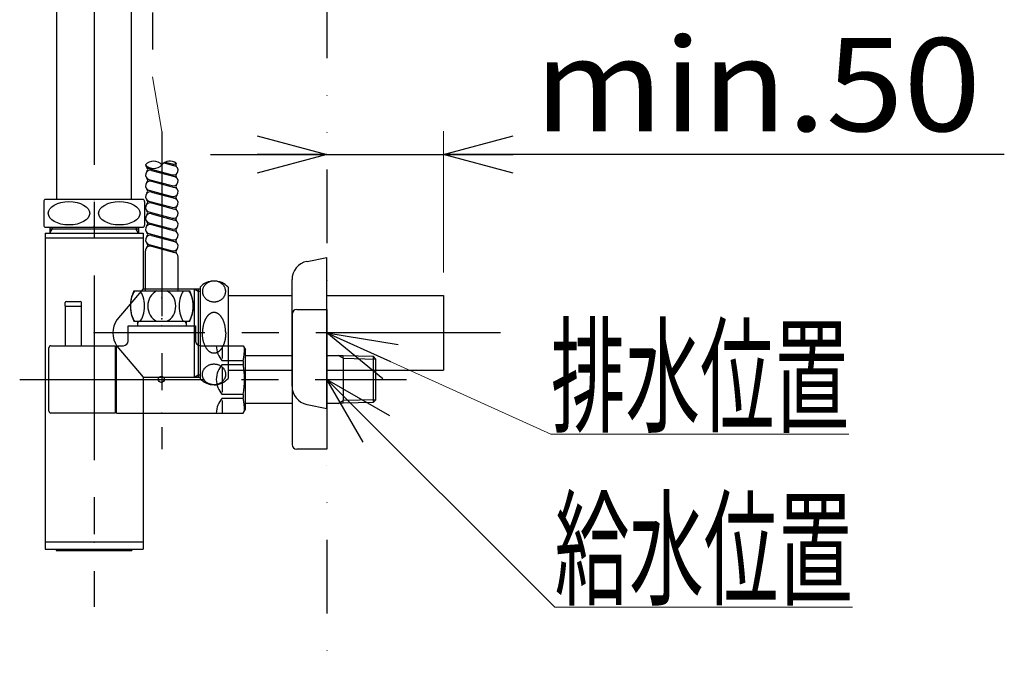
# Model space of a CAD drawing. Units: millimetres. Extents: x -2150 to 4808, y -1722 to 1535.
# Drawn here: x 248 to 671, y -431 to -148 of the extents above; entities that cross this region are included whole.
import ezdxf
from ezdxf.enums import TextEntityAlignment as Align

# ---------------------------------------------------------------- set-up
doc = ezdxf.new("R2010")
doc.units = ezdxf.units.MM
doc.header["$LTSCALE"] = 2.5
doc.header["$PDSIZE"] = 1
doc.linetypes.add('CENTER', pattern=[50.8, 31.75, -6.35, 6.35, -6.35])
doc.linetypes.add('DIVIDE', pattern=[31.75, 12.7, -6.35, 0, -6.35, 0, -6.35])
for name, color, linetype in [('Layer0016', 7, 'Continuous'), ('Layer0017', 7, 'Continuous'), ('Layer0018', 7, 'Continuous')]:
    doc.layers.add(name, color=color, linetype=linetype)
doc.styles.add('dcStyle0', font='txt.shx', dxfattribs={"width": 0.8, "bigfont": 'bigfont'})

# ---------------------------------------------------------------- blocks, each defined once
blk = doc.blocks.new('DC_GROUP_SS-5374-0_30')
at = {"layer": 'Layer0016', "color": 3, "linetype": 'Continuous', "lineweight": 25}
for p, q in [((310.5, -209.43), (315.06, -210.65)), ((310.5, -209.43), (315.06, -210.65)), ((311.13, -209.08), (314.02, -209.86)), ((304.02, -211.84), (314.02, -214.52)), ((305.06, -212.63), (315.06, -215.31)), ((304.02, -216.5), (314.02, -219.18)), ((305.06, -217.29), (315.06, -219.97)), ((305.06, -217.29), (315.06, -219.97)), ((305.06, -217.29), (315.06, -219.97)), ((304.02, -221.16), (314.02, -223.83)), ((304.02, -221.16), (314.02, -223.83)), ((305.06, -221.95), (315.06, -224.63)), ((305.06, -221.95), (315.06, -224.63)), ((304.02, -225.81), (314.02, -228.49)), ((304.02, -225.81), (314.02, -228.49)), ((305.06, -226.61), (315.06, -229.29)), ((305.06, -226.61), (315.06, -229.29)), ((304.02, -230.47), (314.02, -233.15)), ((305.06, -231.27), (315.06, -233.95)), ((304.02, -235.13), (314.02, -237.81)), ((305.06, -235.93), (315.06, -238.61)), ((305.06, -235.93), (315.06, -238.61)), ((304.02, -239.79), (314.02, -242.47)), ((305.06, -240.59), (315.06, -243.26)), ((304.02, -244.45), (314.02, -247.13)), ((305.06, -245.24), (315.06, -247.92)), ((305.06, -245.24), (315.06, -247.92)), ((302.54, -264.45), (302.54, -247.18)), ((316.54, -264.45), (316.54, -249.86)), ((297.54, -264.45), (321.54, -264.45)), ((306.18, -264.45), (310.71, -264.45)), ((297.54, -277.45), (321.54, -277.45))]:
    blk.add_line(p, q, dxfattribs=at)
at = {"layer": 'Layer0016', "color": 9, "linetype": 'Continuous', "lineweight": 25}
for centre, start, end in [((306.04, -213.34), 41.4096, 138.5904), ((306.04, -207.17), 221.4096, 318.5904), ((313.04, -213.34), 54.7512, 138.5904)]:
    blk.add_arc(centre, 4.67, start, end, dxfattribs=at)
at = {"layer": 'Layer0016', "color": 3, "linetype": 'Continuous', "lineweight": 25}
for centre, radius, start, end in [((304.54, -209.91), 2, 189.9296, 255), ((302.33, -212.24), 1.21, 313.5323, 46.4677), ((314.54, -207.93), 2, 255, 306.6291), ((314.54, -212.59), 2, 255, 75), ((316.75, -210.26), 1.21, 144.6126, 226.4677), ((304.54, -214.56), 2, 75, 255), ((314.54, -217.24), 2, 255, 75), ((316.75, -214.91), 1.21, 133.5323, 226.4677), ((304.54, -219.22), 2, 75, 255), ((304.54, -219.22), 2, 75, 255), ((302.33, -216.89), 1.21, 313.5323, 46.4677), ((316.75, -219.57), 1.21, 133.5323, 226.4677), ((304.54, -223.88), 2, 75, 255), ((302.33, -221.55), 1.21, 313.5323, 46.4677), ((302.33, -221.55), 1.21, 313.5323, 46.4677), ((314.54, -221.9), 2, 255, 75), ((314.54, -221.9), 2, 255, 75), ((316.75, -224.23), 1.21, 133.5323, 226.4677), ((316.75, -224.23), 1.21, 133.5323, 226.4677), ((304.54, -228.54), 2, 75, 255), ((302.33, -226.21), 1.21, 313.5323, 46.4677), ((302.33, -226.21), 1.21, 313.5323, 46.4677), ((302.33, -226.21), 1.21, 313.5323, 46.4677), ((314.54, -226.56), 2, 255, 75), ((314.54, -226.56), 2, 255, 75), ((316.75, -228.89), 1.21, 133.5323, 226.4677), ((316.75, -228.89), 1.21, 133.5323, 226.4677), ((304.54, -233.2), 2, 75, 255), ((302.33, -230.87), 1.21, 313.5323, 46.4677), ((314.54, -231.22), 2, 255, 75), ((304.54, -237.86), 2, 75, 255), ((302.33, -235.53), 1.21, 313.5323, 46.4677), ((314.54, -235.88), 2, 255, 75), ((316.75, -233.55), 1.21, 133.5323, 226.4677), ((304.54, -242.52), 2, 75, 255), ((302.33, -240.19), 1.21, 313.5323, 46.4677), ((314.54, -240.54), 2, 255, 75), ((316.75, -238.21), 1.21, 133.5323, 226.4677), ((304.54, -247.18), 2, 75, 180), ((302.33, -244.85), 1.21, 313.5323, 46.4677), ((314.54, -245.2), 2, 255, 75), ((316.75, -242.87), 1.21, 133.5323, 226.4677), ((314.54, -249.86), 2, 360, 75), ((316.75, -247.53), 1.21, 133.5323, 226.4677), ((310.88, -270.95), 14.83, 154.0108, 205.9892), ((308.21, -270.95), 14.83, 334.0108, 25.9892)]:
    blk.add_arc(centre, radius, start, end, dxfattribs=at)
for centre, major_axis, ratio, start_param, end_param in [((299.07, -270.95), (0, 7), 0.428571, 0.380251, 2.761341), ((299.07, -270.95), (0, 7), 0.428571, 3.521844, 5.902934), ((309.54, -270.95), (0, 7), 0.857143, 0.380251, 2.761341), ((309.54, -270.95), (0, 7), 0.857143, 3.521844, 5.902934), ((320.01, -270.95), (0, -7), 0.428571, 3.521844, 5.902934), ((320.01, -270.95), (0, -7), 0.428571, 0.380251, 2.761341)]:
    blk.add_ellipse(centre, major_axis=major_axis, ratio=ratio, start_param=start_param, end_param=end_param, dxfattribs=at)
at = {"layer": 'Layer0016', "color": 30, "linetype": 'Continuous'}
blk.add_point((309.54, -267.47), dxfattribs=at)
blk = doc.blocks.new('DC_GROUP_SS-5374-0_34')
at = {"layer": 'Layer0016', "color": 3, "linetype": 'Continuous', "lineweight": 25}
blk.add_circle((309.3, -302.47), 1.31, dxfattribs=at)
at = {"layer": 'Layer0016', "color": 30, "linetype": 'Continuous'}
for p in [(309.54, -279.47), (309.54, -302.47), (380.48, -302.47), (309.54, -316.97)]:
    blk.add_point(p, dxfattribs=at)
at = {"layer": 'Layer0017', "color": 3, "linetype": 'Continuous', "lineweight": 25}
for p, q in [((268.04, -270.77), (268.04, -269.47)), ((268.54, -268.97), (274.54, -268.97)), ((275.04, -270.77), (275.04, -269.47)), ((268.04, -270.77), (268.24, -270.97)), ((268.24, -270.97), (268.04, -271.17)), ((268.04, -271.17), (268.04, -287.97)), ((268.24, -270.97), (274.84, -270.97)), ((268.24, -270.97), (268.89, -270.97)), ((274.19, -270.97), (274.84, -270.97)), ((275.04, -270.77), (274.84, -270.97)), ((275.04, -271.17), (274.84, -270.97)), ((275.04, -287.97), (275.04, -271.17)), ((365.48, -274.47), (365.48, -302.47)), ((367.48, -272.47), (380.48, -272.47)), ((380.48, -272.47), (380.48, -302.47)), ((299.04, -277.45), (299.04, -278.48)), ((299.04, -278.48), (299.64, -277.45)), ((299.04, -278.48), (299.04, -279.47)), ((319.44, -277.45), (320.04, -278.48)), ((320.04, -277.45), (320.04, -278.48)), ((320.04, -278.48), (320.04, -279.47)), ((295.04, -279.47), (324.04, -279.47)), ((295.04, -285.97), (295.04, -279.47)), ((324.04, -279.47), (324.04, -285.97)), ((261.04, -316.07), (261.04, -288.87)), ((261.94, -287.97), (289.54, -287.97)), ((289.54, -287.97), (289.54, -316.97)), ((289.54, -289.47), (290.04, -289.47)), ((290.04, -302.47), (290.04, -287.97)), ((290.04, -287.97), (293.04, -287.97)), ((326.04, -287.97), (344.53, -287.97)), ((335.54, -288), (335.54, -293.42)), ((344.53, -287.97), (345.54, -289.72)), ((345.54, -315.22), (345.54, -289.72)), ((365.48, -290.26), (365.48, -291.87)), ((344.53, -294.42), (335.54, -294.42)), ((335.54, -296.05), (344.53, -296.05)), ((344.53, -294.42), (344.53, -296.05)), ((345.54, -292.17), (365.48, -292.17)), ((365.48, -291.87), (365.48, -292.17)), ((380.48, -292.17), (385.34, -292.17)), ((385.34, -292.17), (387.45, -292.22)), ((387.45, -292.22), (400.29, -292.5)), ((387.45, -293.39), (387.45, -292.22)), ((387.45, -293.39), (387.45, -311.55)), ((400.29, -292.5), (400.29, -293.66)), ((400.29, -292.5), (401.45, -293.73)), ((400.29, -293.66), (400.29, -311.28)), ((401.45, -294.22), (401.45, -293.73)), ((401.45, -310.72), (401.45, -294.22)), ((335.54, -297.05), (335.54, -302.47)), ((290.04, -316.97), (290.04, -302.47)), ((335.54, -302.47), (335.54, -307.89)), ((365.48, -302.47), (365.48, -330.47)), ((380.48, -302.47), (380.48, -332.47)), ((344.53, -308.89), (335.54, -308.89)), ((335.54, -310.52), (344.53, -310.52)), ((335.54, -311.52), (335.54, -316.94)), ((344.53, -308.89), (344.53, -310.52)), ((365.48, -312.77), (345.54, -312.77)), ((365.48, -312.77), (365.48, -313.07)), ((385.34, -312.77), (380.48, -312.77)), ((387.45, -312.71), (385.34, -312.77)), ((387.45, -312.71), (387.45, -311.55)), ((400.29, -312.44), (387.45, -312.71)), ((401.45, -311.21), (400.29, -312.44)), ((400.29, -311.28), (400.29, -312.44)), ((401.45, -311.21), (401.45, -310.72)), ((266.64, -316.97), (261.94, -316.97)), ((272.04, -316.97), (266.64, -316.97)), ((289.54, -316.97), (272.04, -316.97)), ((290.04, -315.47), (289.54, -315.47)), ((290.04, -316.97), (344.53, -316.97)), ((344.53, -316.97), (345.54, -315.22)), ((365.48, -313.07), (365.48, -314.67)), ((380.48, -332.47), (367.48, -332.47))]:
    blk.add_line(p, q, dxfattribs=at)
at = {"layer": 'Layer0017', "color": 7, "linetype": 'Continuous', "lineweight": 25}
for p, q in [((387.45, -293.39), (385.34, -292.17)), ((387.45, -293.39), (401.45, -293.73)), ((385.34, -312.77), (387.45, -311.55)), ((401.45, -311.21), (387.45, -311.55))]:
    blk.add_line(p, q, dxfattribs=at)
at = {"layer": 'Layer0017', "color": 3, "linetype": 'Continuous', "lineweight": 25}
for centre, radius, start, end in [((268.54, -269.47), 0.5, 90, 180), ((274.54, -269.47), 0.5, 0, 90), ((367.48, -274.47), 2, 90, 180), ((293.04, -285.97), 2, 270, 0), ((326.04, -285.97), 2, 180, 270), ((261.94, -288.87), 0.9, 90, 180), ((342.17, -288), 9.23, 180, 224.0649), ((318.96, -289.32), 26.08, 348.7136, 1.0569), ((342.17, -302.47), 9.23, 135.9351, 180), ((303.55, -302.47), 41.48, 351.0964, 8.9036), ((342.17, -302.47), 9.23, 180, 224.0649), ((342.17, -316.94), 9.23, 135.9351, 180), ((313.59, -316.1), 31.44, 0, 10.2294), ((261.94, -316.07), 0.9, 180, 270), ((367.48, -330.47), 2, 180, 270)]:
    blk.add_arc(centre, radius, start, end, dxfattribs=at)
blk = doc.blocks.new('DC_GROUP_SS-5374-0_33')
at = {"layer": 'Layer0016', "color": 30, "linetype": 'Continuous'}
blk.add_point((309.54, -276.47), dxfattribs=at)
at = {"layer": 'Layer0016', "linetype": 'Continuous'}
blk.add_blockref('DC_GROUP_SS-5374-0_34', (0, 0), dxfattribs=at)
blk = doc.blocks.new('DC_GROUP_SS-5374-0_32')
at = {"layer": 'Layer0016', "color": 9, "linetype": 'CENTER', "lineweight": 25}
blk.add_line((309.54, -195.92), (309.54, -332.38), dxfattribs=at)
at = {"layer": 'Layer0016', "linetype": 'Continuous'}
blk.add_blockref('DC_GROUP_SS-5374-0_33', (0, 0), dxfattribs=at)
blk = doc.blocks.new('DC_GROUP_SS-5374-0_31')
at = {"color": 9, "linetype": 'CENTER', "lineweight": 13}
blk.add_line((305.48, -172.44), (309.54, -195.92), dxfattribs=at)
blk = doc.blocks.new('DC_GROUP_SS-5374-0_29')
at = {"linetype": 'Continuous'}
blk.add_blockref('DC_GROUP_SS-5374-0_31', (0, 0), dxfattribs=at)
at = {"layer": 'Layer0016', "linetype": 'Continuous'}
for name in ['DC_GROUP_SS-5374-0_32', 'DC_GROUP_SS-5374-0_30']:
    blk.add_blockref(name, (0, 0), dxfattribs=at)
blk = doc.blocks.new('_Open30')
at = {"color": 0, "linetype": 'ByBlock', "lineweight": -2}
for p, q in [((-1, 0.267949), (0, 0)), ((0, 0), (-1, -0.267949)), ((0, 0), (-1, 0))]:
    blk.add_line(p, q, dxfattribs=at)
blk = doc.blocks.new('DC_GROUP_SS-5374-0_54')
at = {"color": 9, "linetype": 'Continuous', "lineweight": 13}
for p, q in [((380.48, -302.47), (478.31, -400.3)), ((478.31, -400.3), (606.31, -400.3))]:
    blk.add_line(p, q, dxfattribs=at)
at = {"color": 9, "xscale": 30.00002807615286, "yscale": 29.99989368223643, "rotation": 135}
blk.add_blockref('_Open30', (380.48, -302.47), dxfattribs=at)
at = {"color": 4, "style": 'dcStyle0', "width": 0.973913}
blk.add_text('給水位置', height=40, dxfattribs=at).set_placement((478.31, -395.3), (606.31, -395.3), align=Align.FIT)
blk = doc.blocks.new('DC_GROUP_SS-5374-0_55')
at = {"color": 9, "linetype": 'Continuous', "lineweight": 13}
for p, q in [((380.45, -282.47), (476.7, -326.02)), ((476.7, -326.02), (604.7, -326.02))]:
    blk.add_line(p, q, dxfattribs=at)
at = {"color": 9, "xscale": 30.00002807615286, "yscale": 29.99989368223643, "rotation": 155.6554422412392}
blk.add_blockref('_Open30', (380.45, -282.47), dxfattribs=at)
at = {"color": 4, "style": 'dcStyle0', "width": 0.973913}
blk.add_text('排水位置', height=40, dxfattribs=at).set_placement((476.7, -321.02), (604.7, -321.02), align=Align.FIT)
blk = doc.blocks.new('DC_IMAGEDIMGROUP_10')
at = {"layer": 'Layer0016', "color": 9, "linetype": 'Continuous', "lineweight": 13}
blk.add_line((430.48, -256.47), (430.48, -195.77), dxfattribs=at)
at = {"layer": 'Layer0016', "color": 9, "linetype": 'Continuous', "lineweight": 25}
for p, q in [((330.48, -205.77), (380.48, -205.77)), ((380.48, -205.77), (430.48, -205.77)), ((671.46, -205.77), (430.48, -205.77))]:
    blk.add_line(p, q, dxfattribs=at)
at = {"layer": 'Layer0016', "color": 9, "xscale": 30.00002807615286, "yscale": 29.99989368223643}
for p, rotation in [((380.48, -205.77), 360), ((430.48, -205.77), 180)]:
    blk.add_blockref('_Open30', p, dxfattribs=dict(at, rotation=rotation))
at = {"layer": 'Layer0016', "color": 7, "style": 'dcStyle0', "width": 0.969231}
blk.add_text('min.50', height=40, dxfattribs=at).set_placement((469.46, -195.77), (661.46, -195.77), align=Align.FIT)
blk = doc.blocks.new('DC_GROUP_SS-5374-0_47')
at = {"layer": 'Layer0016', "color": 3, "linetype": 'Continuous', "lineweight": 25}
for p, q in [((327.83, -262.16), (327.7, -262.34)), ((327.97, -261.98), (327.83, -262.16)), ((328.12, -261.81), (327.97, -261.98)), ((328.28, -261.64), (328.12, -261.81)), ((328.45, -261.48), (328.28, -261.64)), ((328.63, -261.33), (328.45, -261.48)), ((328.81, -261.19), (328.63, -261.33)), ((329.01, -261.05), (328.81, -261.19)), ((329.21, -260.93), (329.01, -261.05)), ((329.41, -260.81), (329.21, -260.93)), ((329.63, -260.7), (329.41, -260.81)), ((329.85, -260.6), (329.63, -260.7)), ((330.07, -260.51), (329.85, -260.6)), ((330.3, -260.44), (330.07, -260.51)), ((330.53, -260.37), (330.3, -260.44)), ((330.77, -260.31), (330.53, -260.37)), ((331.01, -260.26), (330.77, -260.31)), ((331.25, -260.22), (331.01, -260.26)), ((331.49, -260.2), (331.25, -260.22)), ((331.74, -260.18), (331.49, -260.2)), ((331.98, -260.17), (331.74, -260.18)), ((332.23, -260.18), (331.98, -260.17)), ((332.47, -260.2), (332.23, -260.18)), ((332.72, -260.22), (332.47, -260.2)), ((332.96, -260.26), (332.72, -260.22)), ((333.2, -260.31), (332.96, -260.26)), ((333.44, -260.37), (333.2, -260.31)), ((333.67, -260.44), (333.44, -260.37)), ((333.9, -260.51), (333.67, -260.44)), ((334.12, -260.6), (333.9, -260.51)), ((334.34, -260.7), (334.12, -260.6)), ((334.55, -260.81), (334.34, -260.7)), ((334.76, -260.93), (334.55, -260.81)), ((334.96, -261.05), (334.76, -260.93)), ((335.16, -261.19), (334.96, -261.05)), ((335.34, -261.33), (335.16, -261.19)), ((335.52, -261.48), (335.34, -261.33)), ((335.69, -261.64), (335.52, -261.48)), ((335.85, -261.81), (335.69, -261.64)), ((336, -261.98), (335.85, -261.81)), ((336.14, -262.16), (336, -261.98)), ((336.27, -262.34), (336.14, -262.16)), ((326.99, -264.42), (326.98, -264.64)), ((326.98, -264.64), (326.99, -264.86)), ((327.01, -264.2), (326.99, -264.42)), ((326.99, -264.86), (327.01, -265.08)), ((327.04, -263.99), (327.01, -264.2)), ((327.01, -265.08), (327.04, -265.3)), ((327.08, -263.77), (327.04, -263.99)), ((327.04, -265.3), (327.08, -265.51)), ((327.13, -263.56), (327.08, -263.77)), ((327.08, -265.51), (327.13, -265.73)), ((327.2, -263.34), (327.13, -263.56)), ((327.13, -265.73), (327.2, -265.94)), ((327.28, -263.14), (327.2, -263.34)), ((327.2, -265.94), (327.28, -266.15)), ((327.36, -262.93), (327.28, -263.14)), ((327.28, -266.15), (327.36, -266.35)), ((327.46, -262.73), (327.36, -262.93)), ((327.36, -266.35), (327.46, -266.55)), ((327.57, -262.54), (327.46, -262.73)), ((327.7, -262.34), (327.57, -262.54)), ((336.39, -262.54), (336.27, -262.34)), ((336.5, -262.73), (336.39, -262.54)), ((336.6, -262.93), (336.5, -262.73)), ((336.5, -266.55), (336.6, -266.35)), ((336.69, -263.14), (336.6, -262.93)), ((336.6, -266.35), (336.69, -266.15)), ((336.77, -263.34), (336.69, -263.14)), ((336.69, -266.15), (336.77, -265.94)), ((336.83, -263.56), (336.77, -263.34)), ((336.77, -265.94), (336.83, -265.73)), ((336.89, -263.77), (336.83, -263.56)), ((336.83, -265.73), (336.89, -265.51)), ((336.93, -263.99), (336.89, -263.77)), ((336.89, -265.51), (336.93, -265.3)), ((336.96, -264.2), (336.93, -263.99)), ((336.93, -265.3), (336.96, -265.08)), ((336.98, -264.42), (336.96, -264.2)), ((336.96, -265.08), (336.98, -264.86)), ((336.98, -264.64), (336.98, -264.42)), ((336.98, -264.86), (336.98, -264.64)), ((327.46, -266.55), (327.57, -266.75)), ((327.57, -266.75), (327.7, -266.94)), ((327.7, -266.94), (327.83, -267.12)), ((327.83, -267.12), (327.97, -267.3)), ((327.97, -267.3), (328.12, -267.48)), ((328.12, -267.48), (328.28, -267.64)), ((328.28, -267.64), (328.45, -267.8)), ((328.45, -267.8), (328.63, -267.95)), ((328.63, -267.95), (328.81, -268.09)), ((328.81, -268.09), (329.01, -268.23)), ((329.01, -268.23), (329.21, -268.36)), ((329.21, -268.36), (329.41, -268.47)), ((329.41, -268.47), (329.63, -268.58)), ((329.63, -268.58), (329.85, -268.68)), ((329.85, -268.68), (330.07, -268.77)), ((330.07, -268.77), (330.3, -268.85)), ((330.3, -268.85), (330.53, -268.92)), ((330.53, -268.92), (330.77, -268.98)), ((330.77, -268.98), (331.01, -269.02)), ((331.01, -269.02), (331.25, -269.06)), ((331.25, -269.06), (331.49, -269.09)), ((331.49, -269.09), (331.74, -269.1)), ((331.74, -269.1), (331.98, -269.11)), ((331.98, -269.11), (332.23, -269.1)), ((332.23, -269.1), (332.47, -269.09)), ((332.47, -269.09), (332.72, -269.06)), ((332.72, -269.06), (332.96, -269.02)), ((332.96, -269.02), (333.2, -268.98)), ((333.2, -268.98), (333.44, -268.92)), ((333.44, -268.92), (333.67, -268.85)), ((333.67, -268.85), (333.9, -268.77)), ((333.9, -268.77), (334.12, -268.68)), ((334.12, -268.68), (334.34, -268.58)), ((334.34, -268.58), (334.55, -268.47)), ((334.55, -268.47), (334.76, -268.36)), ((334.76, -268.36), (334.96, -268.23)), ((334.96, -268.23), (335.16, -268.09)), ((335.16, -268.09), (335.34, -267.95)), ((335.34, -267.95), (335.52, -267.8)), ((335.52, -267.8), (335.69, -267.64)), ((335.69, -267.64), (335.85, -267.48)), ((335.85, -267.48), (336, -267.3)), ((336, -267.3), (336.14, -267.12)), ((336.14, -267.12), (336.27, -266.94)), ((336.27, -266.94), (336.39, -266.75)), ((336.39, -266.75), (336.5, -266.55))]:
    blk.add_line(p, q, dxfattribs=at)
blk = doc.blocks.new('DC_GROUP_SS-5374-0_48')
at = {"layer": 'Layer0016', "color": 3, "linetype": 'Continuous', "lineweight": 25}
for p, q in [((329.52, -274.84), (329.41, -274.95)), ((329.63, -274.73), (329.52, -274.84)), ((329.74, -274.63), (329.63, -274.73)), ((329.85, -274.54), (329.74, -274.63)), ((329.96, -274.45), (329.85, -274.54)), ((330.07, -274.36), (329.96, -274.45)), ((330.18, -274.28), (330.07, -274.36)), ((330.3, -274.21), (330.18, -274.28)), ((330.42, -274.14), (330.3, -274.21)), ((330.53, -274.07), (330.42, -274.14)), ((330.65, -274.01), (330.53, -274.07)), ((330.77, -273.96), (330.65, -274.01)), ((330.89, -273.91), (330.77, -273.96)), ((331.01, -273.87), (330.89, -273.91)), ((331.13, -273.83), (331.01, -273.87)), ((331.25, -273.79), (331.13, -273.83)), ((331.37, -273.76), (331.25, -273.79)), ((331.49, -273.74), (331.37, -273.76)), ((331.62, -273.72), (331.49, -273.74)), ((331.74, -273.71), (331.62, -273.72)), ((331.86, -273.7), (331.74, -273.71)), ((331.98, -273.7), (331.86, -273.7)), ((332.11, -273.7), (331.98, -273.7)), ((332.23, -273.71), (332.11, -273.7)), ((332.35, -273.72), (332.23, -273.71)), ((332.47, -273.74), (332.35, -273.72)), ((332.6, -273.76), (332.47, -273.74)), ((332.72, -273.79), (332.6, -273.76)), ((332.84, -273.83), (332.72, -273.79)), ((332.96, -273.87), (332.84, -273.83)), ((333.08, -273.91), (332.96, -273.87)), ((333.2, -273.96), (333.08, -273.91)), ((333.32, -274.01), (333.2, -273.96)), ((333.44, -274.07), (333.32, -274.01)), ((333.55, -274.14), (333.44, -274.07)), ((333.67, -274.21), (333.55, -274.14)), ((333.78, -274.28), (333.67, -274.21)), ((333.9, -274.36), (333.78, -274.28)), ((334.01, -274.45), (333.9, -274.36)), ((334.12, -274.54), (334.01, -274.45)), ((334.23, -274.63), (334.12, -274.54)), ((334.34, -274.73), (334.23, -274.63)), ((334.45, -274.84), (334.34, -274.73)), ((334.55, -274.95), (334.45, -274.84)), ((327.36, -279.12), (327.32, -279.32)), ((327.41, -278.92), (327.36, -279.12)), ((327.46, -278.72), (327.41, -278.92)), ((327.52, -278.53), (327.46, -278.72)), ((327.57, -278.34), (327.52, -278.53)), ((327.63, -278.15), (327.57, -278.34)), ((327.7, -277.96), (327.63, -278.15)), ((327.76, -277.78), (327.7, -277.96)), ((327.83, -277.6), (327.76, -277.78)), ((327.9, -277.42), (327.83, -277.6)), ((327.97, -277.25), (327.9, -277.42)), ((328.04, -277.07), (327.97, -277.25)), ((328.12, -276.91), (328.04, -277.07)), ((328.2, -276.74), (328.12, -276.91)), ((328.28, -276.58), (328.2, -276.74)), ((328.36, -276.42), (328.28, -276.58)), ((328.45, -276.27), (328.36, -276.42)), ((328.54, -276.12), (328.45, -276.27)), ((328.63, -275.97), (328.54, -276.12)), ((328.72, -275.83), (328.63, -275.97)), ((328.81, -275.69), (328.72, -275.83)), ((328.91, -275.55), (328.81, -275.69)), ((329.01, -275.42), (328.91, -275.55)), ((329.11, -275.3), (329.01, -275.42)), ((329.21, -275.18), (329.11, -275.3)), ((329.31, -275.06), (329.21, -275.18)), ((329.41, -274.95), (329.31, -275.06)), ((334.66, -275.06), (334.55, -274.95)), ((334.76, -275.18), (334.66, -275.06)), ((334.86, -275.3), (334.76, -275.18)), ((334.96, -275.42), (334.86, -275.3)), ((335.06, -275.55), (334.96, -275.42)), ((335.16, -275.69), (335.06, -275.55)), ((335.25, -275.83), (335.16, -275.69)), ((335.34, -275.97), (335.25, -275.83)), ((335.43, -276.12), (335.34, -275.97)), ((335.52, -276.27), (335.43, -276.12)), ((335.61, -276.42), (335.52, -276.27)), ((335.69, -276.58), (335.61, -276.42)), ((335.77, -276.74), (335.69, -276.58)), ((335.85, -276.91), (335.77, -276.74)), ((335.93, -277.07), (335.85, -276.91)), ((336, -277.25), (335.93, -277.07)), ((336.07, -277.42), (336, -277.25)), ((336.14, -277.6), (336.07, -277.42)), ((336.21, -277.78), (336.14, -277.6)), ((336.27, -277.96), (336.21, -277.78)), ((336.33, -278.15), (336.27, -277.96)), ((336.39, -278.34), (336.33, -278.15)), ((336.45, -278.53), (336.39, -278.34)), ((336.5, -278.72), (336.45, -278.53)), ((336.56, -278.92), (336.5, -278.72)), ((336.6, -279.12), (336.56, -278.92)), ((336.65, -279.32), (336.6, -279.12)), ((326.99, -282.26), (326.98, -282.47)), ((327, -281.83), (326.99, -282.04)), ((326.99, -282.04), (326.99, -282.26)), ((327.01, -281.61), (327, -281.83)), ((327.02, -281.4), (327.01, -281.61)), ((327.04, -281.19), (327.02, -281.4)), ((327.06, -280.97), (327.04, -281.19)), ((327.08, -280.76), (327.06, -280.97)), ((327.11, -280.55), (327.08, -280.76)), ((327.13, -280.34), (327.11, -280.55)), ((327.17, -280.13), (327.13, -280.34)), ((327.2, -279.93), (327.17, -280.13)), ((327.24, -279.72), (327.2, -279.93)), ((327.28, -279.52), (327.24, -279.72)), ((327.32, -279.32), (327.28, -279.52)), ((336.69, -279.52), (336.65, -279.32)), ((336.73, -279.72), (336.69, -279.52)), ((336.77, -279.93), (336.73, -279.72)), ((336.8, -280.13), (336.77, -279.93)), ((336.83, -280.34), (336.8, -280.13)), ((336.86, -280.55), (336.83, -280.34)), ((336.89, -280.76), (336.86, -280.55)), ((336.91, -280.97), (336.89, -280.76)), ((336.93, -281.19), (336.91, -280.97)), ((336.95, -281.4), (336.93, -281.19)), ((336.96, -281.61), (336.95, -281.4)), ((336.97, -281.83), (336.96, -281.61)), ((336.98, -282.04), (336.97, -281.83)), ((336.98, -282.26), (336.98, -282.04)), ((336.98, -282.47), (336.98, -282.26))]:
    blk.add_line(p, q, dxfattribs=at)
blk = doc.blocks.new('DC_GROUP_SS-5374-0_49')
at = {"layer": 'Layer0016', "color": 3, "linetype": 'Continuous', "lineweight": 25}
for p, q in [((330.28, -296.1), (330.51, -296.03)), ((330.51, -296.03), (330.75, -295.97)), ((330.75, -295.97), (330.99, -295.92)), ((330.99, -295.92), (331.23, -295.89)), ((331.23, -295.89), (331.47, -295.86)), ((331.47, -295.86), (331.72, -295.84)), ((331.72, -295.84), (331.96, -295.84)), ((331.96, -295.84), (332.21, -295.84)), ((332.21, -295.84), (332.45, -295.86)), ((332.45, -295.86), (332.7, -295.89)), ((332.7, -295.89), (332.94, -295.93)), ((332.94, -295.93), (333.18, -295.97)), ((333.18, -295.97), (333.41, -296.03)), ((333.41, -296.03), (333.65, -296.1)), ((326.96, -300.08), (326.98, -299.86)), ((326.96, -300.3), (326.96, -300.08)), ((326.96, -300.52), (326.96, -300.3)), ((326.98, -299.86), (327.01, -299.64)), ((327.01, -299.64), (327.05, -299.43)), ((327.05, -299.43), (327.11, -299.21)), ((327.11, -299.21), (327.17, -299)), ((327.17, -299), (327.25, -298.79)), ((327.25, -298.79), (327.34, -298.59)), ((327.34, -298.59), (327.44, -298.39)), ((327.44, -298.39), (327.55, -298.19)), ((327.55, -298.19), (327.67, -298)), ((327.67, -298), (327.8, -297.82)), ((327.8, -297.82), (327.94, -297.64)), ((327.94, -297.64), (328.1, -297.47)), ((328.1, -297.47), (328.26, -297.3)), ((328.26, -297.3), (328.43, -297.14)), ((328.43, -297.14), (328.6, -296.99)), ((328.6, -296.99), (328.79, -296.85)), ((328.79, -296.85), (328.98, -296.71)), ((328.98, -296.71), (329.18, -296.59)), ((329.18, -296.59), (329.39, -296.47)), ((329.39, -296.47), (329.61, -296.36)), ((329.61, -296.36), (329.82, -296.26)), ((329.82, -296.26), (330.05, -296.18)), ((330.05, -296.18), (330.28, -296.1)), ((333.65, -296.1), (333.88, -296.18)), ((333.88, -296.18), (334.1, -296.27)), ((334.1, -296.27), (334.32, -296.37)), ((334.32, -296.37), (334.53, -296.48)), ((334.53, -296.48), (334.74, -296.6)), ((334.74, -296.6), (334.94, -296.72)), ((334.94, -296.72), (335.13, -296.86)), ((335.13, -296.86), (335.32, -297)), ((335.32, -297), (335.5, -297.15)), ((335.5, -297.15), (335.67, -297.31)), ((335.67, -297.31), (335.83, -297.48)), ((335.83, -297.48), (335.98, -297.65)), ((335.98, -297.65), (336.12, -297.83)), ((336.12, -297.83), (336.25, -298.02)), ((336.25, -298.02), (336.37, -298.21)), ((336.37, -298.21), (336.48, -298.4)), ((336.48, -298.4), (336.58, -298.6)), ((336.58, -298.6), (336.67, -298.81)), ((336.67, -298.81), (336.74, -299.02)), ((336.74, -299.02), (336.81, -299.23)), ((336.81, -299.23), (336.86, -299.44)), ((336.86, -299.44), (336.9, -299.66)), ((336.9, -299.66), (336.93, -299.88)), ((336.93, -299.88), (336.95, -300.1)), ((336.95, -300.1), (336.96, -300.31)), ((326.98, -300.74), (326.96, -300.52)), ((327.01, -300.95), (326.98, -300.74)), ((327.05, -301.17), (327.01, -300.95)), ((327.1, -301.38), (327.05, -301.17)), ((327.17, -301.6), (327.1, -301.38)), ((327.25, -301.8), (327.17, -301.6)), ((327.33, -302.01), (327.25, -301.8)), ((327.43, -302.21), (327.33, -302.01)), ((327.54, -302.4), (327.43, -302.21)), ((327.66, -302.6), (327.54, -302.4)), ((327.79, -302.78), (327.66, -302.6)), ((327.94, -302.96), (327.79, -302.78)), ((328.09, -303.13), (327.94, -302.96)), ((328.25, -303.3), (328.09, -303.13)), ((328.42, -303.46), (328.25, -303.3)), ((328.59, -303.61), (328.42, -303.46)), ((328.78, -303.75), (328.59, -303.61)), ((328.97, -303.89), (328.78, -303.75)), ((329.17, -304.02), (328.97, -303.89)), ((329.38, -304.13), (329.17, -304.02)), ((329.59, -304.24), (329.38, -304.13)), ((329.81, -304.34), (329.59, -304.24)), ((330.04, -304.43), (329.81, -304.34)), ((330.27, -304.51), (330.04, -304.43)), ((330.5, -304.58), (330.27, -304.51)), ((333.63, -304.51), (333.4, -304.58)), ((333.86, -304.44), (333.63, -304.51)), ((334.09, -304.35), (333.86, -304.44)), ((334.31, -304.25), (334.09, -304.35)), ((334.52, -304.14), (334.31, -304.25)), ((334.73, -304.02), (334.52, -304.14)), ((334.93, -303.9), (334.73, -304.02)), ((335.12, -303.76), (334.93, -303.9)), ((335.31, -303.62), (335.12, -303.76)), ((335.49, -303.47), (335.31, -303.62)), ((335.66, -303.31), (335.49, -303.47)), ((335.82, -303.15), (335.66, -303.31)), ((335.97, -302.97), (335.82, -303.15)), ((336.11, -302.79), (335.97, -302.97)), ((336.24, -302.61), (336.11, -302.79)), ((336.36, -302.42), (336.24, -302.61)), ((336.47, -302.22), (336.36, -302.42)), ((336.57, -302.02), (336.47, -302.22)), ((336.66, -301.82), (336.57, -302.02)), ((336.74, -301.61), (336.66, -301.82)), ((336.8, -301.4), (336.74, -301.61)), ((336.86, -301.19), (336.8, -301.4)), ((336.9, -300.97), (336.86, -301.19)), ((336.93, -300.75), (336.9, -300.97)), ((336.95, -300.53), (336.93, -300.75)), ((336.96, -300.31), (336.95, -300.53)), ((330.73, -304.64), (330.5, -304.58)), ((330.97, -304.69), (330.73, -304.64)), ((331.22, -304.72), (330.97, -304.69)), ((331.46, -304.75), (331.22, -304.72)), ((331.7, -304.77), (331.46, -304.75)), ((331.95, -304.77), (331.7, -304.77)), ((332.19, -304.77), (331.95, -304.77)), ((332.44, -304.75), (332.19, -304.77)), ((332.68, -304.73), (332.44, -304.75)), ((332.92, -304.69), (332.68, -304.73)), ((333.16, -304.64), (332.92, -304.69)), ((333.4, -304.58), (333.16, -304.64))]:
    blk.add_line(p, q, dxfattribs=at)
blk = doc.blocks.new('DC_GROUP_SS-5374-0_50')
at = {"layer": 'Layer0016', "color": 3, "linetype": 'Continuous', "lineweight": 25}
for p, q in [((326.99, -282.68), (326.98, -282.47)), ((326.99, -282.9), (326.99, -282.68)), ((327, -283.11), (326.99, -282.9)), ((327.01, -283.33), (327, -283.11)), ((327.02, -283.54), (327.01, -283.33)), ((336.96, -283.34), (336.95, -283.56)), ((336.97, -283.13), (336.96, -283.34)), ((336.98, -282.91), (336.97, -283.13)), ((336.98, -282.48), (336.98, -282.7)), ((336.98, -282.7), (336.98, -282.91)), ((327.04, -283.75), (327.02, -283.54)), ((327.06, -283.97), (327.04, -283.75)), ((327.08, -284.18), (327.06, -283.97)), ((327.1, -284.39), (327.08, -284.18)), ((327.13, -284.6), (327.1, -284.39)), ((327.16, -284.81), (327.13, -284.6)), ((327.2, -285.01), (327.16, -284.81)), ((327.23, -285.22), (327.2, -285.01)), ((327.27, -285.42), (327.23, -285.22)), ((327.31, -285.63), (327.27, -285.42)), ((327.36, -285.83), (327.31, -285.63)), ((327.41, -286.02), (327.36, -285.83)), ((327.46, -286.22), (327.41, -286.02)), ((327.51, -286.41), (327.46, -286.22)), ((327.57, -286.6), (327.51, -286.41)), ((327.63, -286.79), (327.57, -286.6)), ((327.69, -286.98), (327.63, -286.79)), ((327.75, -287.16), (327.69, -286.98)), ((327.82, -287.34), (327.75, -287.16)), ((327.89, -287.52), (327.82, -287.34)), ((327.96, -287.7), (327.89, -287.52)), ((336.06, -287.53), (335.99, -287.71)), ((336.13, -287.36), (336.06, -287.53)), ((336.2, -287.18), (336.13, -287.36)), ((336.27, -286.99), (336.2, -287.18)), ((336.33, -286.81), (336.27, -286.99)), ((336.39, -286.62), (336.33, -286.81)), ((336.44, -286.43), (336.39, -286.62)), ((336.5, -286.23), (336.44, -286.43)), ((336.55, -286.04), (336.5, -286.23)), ((336.6, -285.84), (336.55, -286.04)), ((336.64, -285.64), (336.6, -285.84)), ((336.69, -285.44), (336.64, -285.64)), ((336.73, -285.23), (336.69, -285.44)), ((336.77, -285.03), (336.73, -285.23)), ((336.8, -284.82), (336.77, -285.03)), ((336.83, -284.61), (336.8, -284.82)), ((336.86, -284.4), (336.83, -284.61)), ((336.89, -284.19), (336.86, -284.4)), ((336.91, -283.98), (336.89, -284.19)), ((336.93, -283.77), (336.91, -283.98)), ((336.95, -283.56), (336.93, -283.77)), ((328.03, -287.87), (327.96, -287.7)), ((328.11, -288.04), (328.03, -287.87)), ((328.19, -288.2), (328.11, -288.04)), ((328.27, -288.36), (328.19, -288.2)), ((328.35, -288.52), (328.27, -288.36)), ((328.44, -288.67), (328.35, -288.52)), ((328.53, -288.83), (328.44, -288.67)), ((328.62, -288.97), (328.53, -288.83)), ((328.71, -289.12), (328.62, -288.97)), ((328.8, -289.25), (328.71, -289.12)), ((328.9, -289.39), (328.8, -289.25)), ((328.99, -289.52), (328.9, -289.39)), ((329.09, -289.65), (328.99, -289.52)), ((329.19, -289.77), (329.09, -289.65)), ((329.3, -289.89), (329.19, -289.77)), ((329.4, -290), (329.3, -289.89)), ((329.51, -290.11), (329.4, -290)), ((329.62, -290.21), (329.51, -290.11)), ((329.72, -290.31), (329.62, -290.21)), ((329.83, -290.41), (329.72, -290.31)), ((329.95, -290.49), (329.83, -290.41)), ((330.06, -290.58), (329.95, -290.49)), ((330.17, -290.66), (330.06, -290.58)), ((330.29, -290.74), (330.17, -290.66)), ((330.4, -290.81), (330.29, -290.74)), ((330.52, -290.87), (330.4, -290.81)), ((330.64, -290.93), (330.52, -290.87)), ((330.76, -290.99), (330.64, -290.93)), ((330.88, -291.04), (330.76, -290.99)), ((331, -291.08), (330.88, -291.04)), ((331.12, -291.12), (331, -291.08)), ((331.24, -291.16), (331.12, -291.12)), ((331.36, -291.18), (331.24, -291.16)), ((331.48, -291.21), (331.36, -291.18)), ((331.6, -291.23), (331.48, -291.21)), ((331.73, -291.24), (331.6, -291.23)), ((331.85, -291.25), (331.73, -291.24)), ((331.97, -291.25), (331.85, -291.25)), ((332.09, -291.25), (331.97, -291.25)), ((332.22, -291.24), (332.09, -291.25)), ((332.34, -291.23), (332.22, -291.24)), ((332.46, -291.21), (332.34, -291.23)), ((332.58, -291.19), (332.46, -291.21)), ((332.7, -291.16), (332.58, -291.19)), ((332.83, -291.12), (332.7, -291.16)), ((332.95, -291.08), (332.83, -291.12)), ((333.07, -291.04), (332.95, -291.08)), ((333.19, -290.99), (333.07, -291.04)), ((333.3, -290.94), (333.19, -290.99)), ((333.42, -290.88), (333.3, -290.94)), ((333.54, -290.81), (333.42, -290.88)), ((333.66, -290.74), (333.54, -290.81)), ((333.77, -290.67), (333.66, -290.74)), ((333.88, -290.59), (333.77, -290.67)), ((334, -290.5), (333.88, -290.59)), ((334.11, -290.41), (334, -290.5)), ((334.22, -290.32), (334.11, -290.41)), ((334.33, -290.22), (334.22, -290.32)), ((334.44, -290.11), (334.33, -290.22)), ((334.54, -290.01), (334.44, -290.11)), ((334.65, -289.89), (334.54, -290.01)), ((334.75, -289.78), (334.65, -289.89)), ((334.85, -289.65), (334.75, -289.78)), ((334.95, -289.53), (334.85, -289.65)), ((335.05, -289.4), (334.95, -289.53)), ((335.15, -289.26), (335.05, -289.4)), ((335.24, -289.13), (335.15, -289.26)), ((335.33, -288.98), (335.24, -289.13)), ((335.42, -288.84), (335.33, -288.98)), ((335.51, -288.69), (335.42, -288.84)), ((335.6, -288.53), (335.51, -288.69)), ((335.68, -288.37), (335.6, -288.53)), ((335.76, -288.21), (335.68, -288.37)), ((335.84, -288.05), (335.76, -288.21)), ((335.92, -287.88), (335.84, -288.05)), ((335.99, -287.71), (335.92, -287.88))]:
    blk.add_line(p, q, dxfattribs=at)
blk = doc.blocks.new('DC_GROUP_SS-5374-0_53')
at = {"layer": 'Layer0016', "color": 3, "linetype": 'Continuous', "lineweight": 25}
for p, q in [((371.92, -251.74), (380.48, -250.02)), ((380.48, -314.92), (380.48, -250.02)), ((365.48, -305.37), (365.48, -259.58)), ((371.92, -313.21), (380.48, -314.92))]:
    blk.add_line(p, q, dxfattribs=at)
for centre, start, end in [((373.48, -259.58), 101.3099, 180), ((373.48, -305.37), 180, 258.6901)]:
    blk.add_arc(centre, 8, start, end, dxfattribs=at)
at = {"layer": 'Layer0016', "color": 3, "linetype": 'Continuous'}
blk.add_point((380.48, -282.47), dxfattribs=at)
blk = doc.blocks.new('DC_GROUP_SS-5374-0_52')
at = {"layer": 'Layer0016', "color": 3, "linetype": 'Continuous'}
for p in [(280.48, -225.07), (280.48, -237.07)]:
    blk.add_point(p, dxfattribs=at)
at = {"layer": 'Layer0018', "color": 3, "linetype": 'Continuous', "lineweight": 25}
for p, q in [((258.86, -226.04), (258.86, -236.1)), ((301.48, -225.07), (259.48, -225.07)), ((302.11, -226.04), (302.11, -236.1)), ((259.48, -237.07), (301.48, -237.07))]:
    blk.add_line(p, q, dxfattribs=at)
for centre, major_axis, start_param, end_param in [((259.48, -226.04), (0, 0.971), 0, 1.570796), ((301.48, -226.04), (0, 0.971), 4.712389, 6.283185), ((259.48, -236.1), (0, -0.971), 4.712389, 6.283185), ((301.48, -236.1), (0, -0.971), 0, 1.570796)]:
    blk.add_ellipse(centre, major_axis=major_axis, ratio=0.643774, start_param=start_param, end_param=end_param, dxfattribs=at)
for centre in [(269.67, -231.07), (291.3, -231.07)]:
    blk.add_ellipse(centre, major_axis=(8.91, 0), ratio=0.564144, dxfattribs=at)
blk = doc.blocks.new('DC_GROUP_SS-5374-0_51')
at = {"layer": 'Layer0018', "color": 3, "linetype": 'Continuous'}
for p in [(280.48, -225.07), (280.48, -225.07), (280.48, -236.57)]:
    blk.add_point(p, dxfattribs=at)
at = {"layer": 'Layer0018', "linetype": 'Continuous'}
blk.add_blockref('DC_GROUP_SS-5374-0_52', (0, 0), dxfattribs=at)
blk = doc.blocks.new('DC_GROUP_SS-5374-0_46')
at = {"layer": 'Layer0016', "color": 3, "linetype": 'Continuous', "lineweight": 25}
for p, q in [((264.48, -225.07), (264.48, -103.59)), ((296.48, -225.07), (296.48, -103.59)), ((259.48, -239.57), (259.48, -242.47)), ((259.48, -239.57), (301.48, -239.57)), ((261.48, -237.07), (261.48, -239.57)), ((299.48, -237.84), (261.48, -237.84)), ((261.48, -239.57), (262.48, -237.84)), ((262.48, -237.07), (262.48, -237.84)), ((298.48, -237.07), (298.48, -237.84)), ((299.48, -239.57), (298.48, -237.84)), ((299.48, -237.07), (299.48, -239.57)), ((301.48, -239.57), (301.48, -242.47)), ((259.48, -241.57), (301.48, -241.57)), ((259.48, -242.47), (259.48, -372.47)), ((301.48, -242.47), (301.48, -263.47)), ((301.48, -263.47), (290.23, -276.83)), ((301.48, -263.47), (325.98, -263.47)), ((323.48, -263.47), (325.22, -264.47)), ((323.48, -263.47), (323.48, -301.47)), ((325.22, -263.47), (325.22, -301.48)), ((325.22, -264.47), (325.98, -264.47)), ((325.98, -262.88), (325.98, -302.06)), ((337.98, -262.88), (337.98, -302.07)), ((337.98, -266.47), (365.48, -266.47)), ((380.48, -266.47), (430.48, -266.47)), ((430.48, -266.47), (430.48, -298.47)), ((290.23, -288.12), (301.48, -301.48)), ((337.98, -298.47), (365.48, -298.47)), ((380.48, -298.47), (430.48, -298.47)), ((301.48, -301.48), (301.48, -372.47)), ((301.48, -301.48), (325.98, -301.48)), ((323.48, -301.47), (325.22, -300.47)), ((325.22, -300.47), (325.98, -300.47)), ((259.48, -372.47), (259.48, -375.47)), ((301.48, -372.47), (259.48, -372.47)), ((259.48, -375.47), (280.48, -375.47)), ((264.23, -375.47), (264.23, -375.97)), ((264.23, -375.97), (296.73, -375.97)), ((280.48, -375.47), (301.48, -375.47)), ((296.73, -375.47), (296.73, -375.97)), ((301.48, -372.47), (301.48, -375.47))]:
    blk.add_line(p, q, dxfattribs=at)
for centre, radius, start, end in [((331.98, -268.17), 8, 41.4096, 138.5904), ((298.48, -282.47), 10, 145.6197, 214.3755), ((331.99, -296.77), 8, 221.3192, 318.6238)]:
    blk.add_arc(centre, radius, start, end, dxfattribs=at)
for centre in [(269.23, -97.84), (291.73, -97.84)]:
    blk.add_ellipse(centre, major_axis=(7.23, 0), ratio=0.725794, dxfattribs=at)
at = {"layer": 'Layer0016', "color": 9, "linetype": 'Continuous'}
for p in [(280.48, -92.09), (280.48, -100.09), (280.48, -102.09), (280.48, -103.59)]:
    blk.add_point(p, dxfattribs=at)
at = {"layer": 'Layer0016', "color": 3, "linetype": 'Continuous'}
for p in [(280.48, -225.07), (280.48, -225.07), (280.48, -282.47), (380.48, -282.47), (430.48, -282.47)]:
    blk.add_point(p, dxfattribs=at)
at = {"layer": 'Layer0017', "color": 3, "linetype": 'Continuous'}
for p in [(280.48, -282.47), (280.48, -282.47), (280.48, -372.47)]:
    blk.add_point(p, dxfattribs=at)
at = {"layer": 'Layer0018', "color": 3, "linetype": 'Continuous', "lineweight": 25}
for p, q in [((302.48, -92.09), (258.48, -92.09)), ((257.98, -102.59), (257.98, -93.09)), ((302.98, -102.59), (302.98, -93.09)), ((258.48, -103.59), (302.48, -103.59))]:
    blk.add_line(p, q, dxfattribs=at)
for centre, major_axis, start_param, end_param in [((258.48, -93.09), (0, 1), 0, 1.570796), ((302.48, -93.09), (0, 1), 4.712389, 6.283185), ((258.48, -102.59), (0, -1), 4.712389, 6.283185), ((302.48, -102.59), (0, -1), 0, 1.570796)]:
    blk.add_ellipse(centre, major_axis=major_axis, ratio=0.5, start_param=start_param, end_param=end_param, dxfattribs=at)
at = {"layer": 'Layer0016', "linetype": 'Continuous'}
for name in ['DC_GROUP_SS-5374-0_53', 'DC_GROUP_SS-5374-0_47', 'DC_GROUP_SS-5374-0_48', 'DC_GROUP_SS-5374-0_50', 'DC_GROUP_SS-5374-0_49']:
    blk.add_blockref(name, (0, 0), dxfattribs=at)
at = {"layer": 'Layer0018', "linetype": 'Continuous'}
blk.add_blockref('DC_GROUP_SS-5374-0_51', (0, 0), dxfattribs=at)

msp = doc.modelspace()

# ---------------------------------------------------------------- linework, layer by layer
at = {"color": 6, "linetype": 'DIVIDE', "lineweight": 25}
msp.add_line((380.48, 424.38), (380.48, -772.48), dxfattribs=at)
at = {"color": 9, "linetype": 'CENTER', "lineweight": 25}
for p, q in [((280.48, 123.16), (280.48, -400.17)), ((305.48, 77.52), (305.48, -172.45)), ((455.04, -282.47), (280.48, -282.47)), ((248.49, -302.47), (414.63, -302.47))]:
    msp.add_line(p, q, dxfattribs=at)

# ---------------------------------------------------------------- block references
at = {"linetype": 'Continuous'}
for name in ['DC_GROUP_SS-5374-0_29', 'DC_GROUP_SS-5374-0_55', 'DC_GROUP_SS-5374-0_54']:
    msp.add_blockref(name, (0, 0), dxfattribs=at)
at = {"layer": 'Layer0016', "linetype": 'Continuous'}
for name in ['DC_GROUP_SS-5374-0_46', 'DC_IMAGEDIMGROUP_10']:
    msp.add_blockref(name, (0, 0), dxfattribs=at)

doc.saveas('drawing.dxf')
